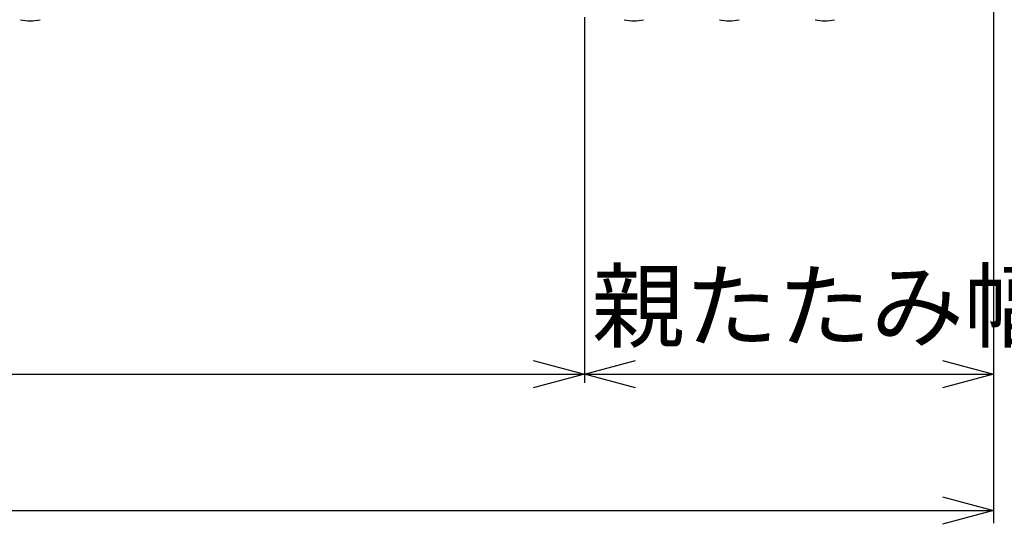
# Model space of a CAD drawing. Extents: x -7 to 21716, y -699 to 14644.
# Drawn here: x 6067 to 7511, y 11788 to 12528 of the extents above; entities that cross this region are included whole.
import ezdxf

# ---------------------------------------------------------------- set-up
doc = ezdxf.new("R2010")
doc.units = 0
doc.header["$LTSCALE"] = 70
doc.layers.add('_0-1_LAYER_1', color=7, linetype='CONTINUOUS')
doc.layers.add('_0-2_LAYER_2', color=7, linetype='CONTINUOUS')
doc.styles.get("Standard").update_dxf_attribs({"font": 'txt', "bigfont": 'bigfont.shx'})

msp = doc.modelspace()

# ---------------------------------------------------------------- linework, layer by layer
at = {"layer": '_0-1_LAYER_1', "color": 7, "linetype": 'Continuous'}
for centre in [(6082.5, 12590.4), (6967.5, 12590.4), (7107.5, 12590.4), (7247.5, 12590.4)]:
    msp.add_arc(centre, 64, 257.0559, 282.9441, dxfattribs=at)
at = {"layer": '_0-2_LAYER_2', "color": 7, "linetype": 'Continuous'}
for p, q in [((7495, 12569), (7495, 11789.5)), ((6895, 12531.5), (6895, 11995.5)), ((6820, 12028.1), (6895, 12008)), ((6895, 12008), (6970, 12028.1)), ((7420, 12028.1), (7495, 12008)), ((3370, 12008), (6895, 12008)), ((6895, 12008), (6820, 11987.9)), ((6895, 12008), (7495, 12008)), ((6970, 11987.9), (6895, 12008)), ((7495, 12008), (7420, 11987.9)), ((7420, 11828.1), (7495, 11808)), ((1870, 11808), (7495, 11808)), ((7495, 11808), (7420, 11787.9))]:
    msp.add_line(p, q, dxfattribs=at)

# ---------------------------------------------------------------- texts
at = {"layer": '_0-2_LAYER_2', "color": 7}
msp.add_text('親たたみ幅', height=100, dxfattribs=at).set_placement((6905.8, 12058))

doc.saveas('drawing.dxf')
